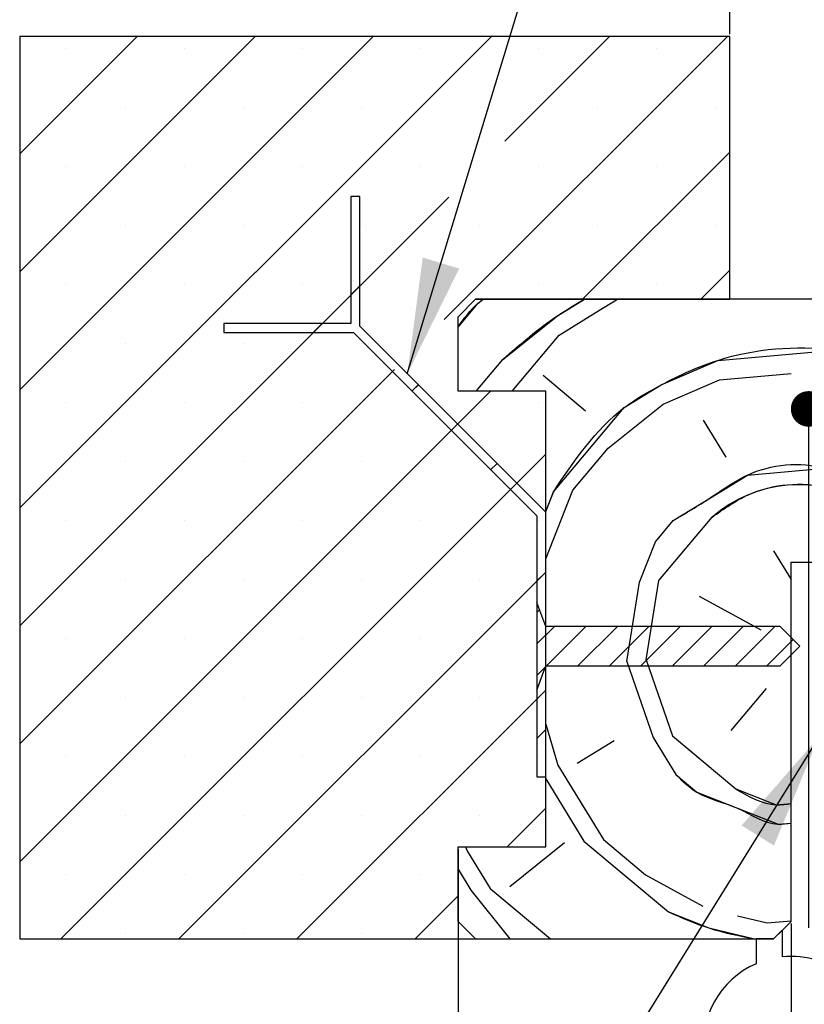
# Paper-space layout 'Feuille 1' of a CAD drawing. Extents: x 115 to 320, y 16 to 312.
# Drawn here: x 141 to 163, y 56 to 84 of the extents above; entities that cross this region are included whole.
import ezdxf

# ---------------------------------------------------------------- set-up
doc = ezdxf.new("R2010")
doc.units = 0
doc.header["$PDSIZE"] = -1
doc.linetypes.add('SLD-CONTINUE', pattern=[0])
doc.layers.get('0').update_dxf_attribs({"linetype": 'CONTINUOUS'})
doc.layers.get('Defpoints').update_dxf_attribs({"linetype": 'CONTINUOUS'})
doc.layers.add('FORMAT', color=7, linetype='SLD-CONTINUE')
doc.styles.add('SLDTEXTSTYLE0', font='TXT', dxfattribs={"width": 0.75})
doc.dimstyles.new('SLDDIMSTYLE1', dxfattribs={"dimtxt": 2.910417, "dimasz": 1.016, "dimexe": 0, "dimexo": 0.0625, "dimgap": 0.727604, "dimtad": 1, "dimlfac": 4, "dimrnd": 1e-09, "dimzin": 12, "dimdsep": 46, "dimtxsty": 'SLDTEXTSTYLE0', "dimblk1": 'DOT', "dimblk2": 'DOT', "dimsah": 1, "dimcen": 0.09, "dimadec": 0, "dimazin": 0, "dimtfac": 1, "dimtofl": 0, "dimtmove": 0, "dimatfit": 3, "dimldrblk": 'DOT', "dimfxl": 1, "dimtolj": 1, "dimtzin": 12, "dimarcsym": 0})
doc.dimstyles.new('SLDDIMSTYLE2', dxfattribs={"dimtxt": 0.18, "dimasz": 3.302, "dimexe": 0, "dimexo": 0.0625, "dimgap": 0, "dimtad": 0, "dimtih": 1, "dimtoh": 1, "dimdec": 0, "dimrnd": 1e-09, "dimzin": 0, "dimdsep": 46, "dimtxsty": 'Standard', "dimsah": 1, "dimcen": 0.09, "dimadec": 0, "dimazin": 0, "dimtfac": 3.302, "dimtdec": 0, "dimtofl": 0, "dimtmove": 0, "dimatfit": 3, "dimfxl": 1, "dimtolj": 1, "dimtzin": 0, "dimarcsym": 0})

# ---------------------------------------------------------------- blocks, each defined once
blk = doc.blocks.new('_DOT')
at = {"color": 0, "linetype": 'ByBlock'}
blk.add_line((-0.5, 0), (-1, 0), dxfattribs=at)
at = {"color": 0, "linetype": 'ByBlock', "const_width": 0.5}
blk.add_lwpolyline([(-0.25, 0, 1), (0.25, 0, 1)], format="xyb", close=True, dxfattribs=at)
blk = doc.blocks.new('*D66')
at = {"layer": 'Defpoints', "color": 0}
for p in [(163.032, 58.038), (287.047, 58.038), (163.032, 31.288)]:
    blk.add_point(p, dxfattribs=at)
at = {"layer": 'FORMAT', "color": 0, "lineweight": -2}
for p, q in [((163.032, 57.976), (163.032, 31.288)), ((287.047, 57.976), (287.047, 31.288)), ((286.031, 31.288), (164.048, 31.288))]:
    blk.add_line(p, q, dxfattribs=at)
at = {"layer": 'FORMAT', "color": 0, "lineweight": -2, "xscale": 1.016, "yscale": 1.016, "zscale": 1.016, "rotation": 180}
blk.add_blockref('_DOT', (163.032, 31.288), dxfattribs=at)
at = {"layer": 'FORMAT', "color": 0, "lineweight": -2, "xscale": 1.016, "yscale": 1.016, "zscale": 1.016}
blk.add_blockref('_DOT', (287.047, 31.288), dxfattribs=at)
at = {"layer": 'FORMAT', "color": 0, "insert": (225.04, 33.471), "char_height": 2.91042, "attachment_point": 5, "style": 'SLDTEXTSTYLE0'}
blk.add_mtext('\\A1;Fond de feuillure huisserie (L1+L2-9) : 1451', dxfattribs=at)
blk = doc.blocks.new('*D67')
at = {"layer": 'Defpoints', "color": 0}
for p in [(153.532, 60.163), (296.547, 58.038), (296.547, 25.913)]:
    blk.add_point(p, dxfattribs=at)
at = {"layer": 'FORMAT', "color": 0, "lineweight": -2}
for p, q in [((153.532, 60.101), (153.532, 25.913)), ((296.547, 57.976), (296.547, 25.913)), ((154.548, 25.913), (295.531, 25.913))]:
    blk.add_line(p, q, dxfattribs=at)
at = {"layer": 'FORMAT', "color": 0, "lineweight": -2, "xscale": 1.016, "yscale": 1.016, "zscale": 1.016, "rotation": 180}
blk.add_blockref('_DOT', (153.532, 25.913), dxfattribs=at)
at = {"layer": 'FORMAT', "color": 0, "lineweight": -2, "xscale": 1.016, "yscale": 1.016, "zscale": 1.016}
blk.add_blockref('_DOT', (296.547, 25.913), dxfattribs=at)
at = {"layer": 'FORMAT', "color": 0, "insert": (225.04, 28.096), "char_height": 2.91042, "attachment_point": 5, "style": 'SLDTEXTSTYLE0'}
blk.add_mtext('\\A1;Hors-tout huisserie (L1+L2+67) : 1527', dxfattribs=at)
blk = doc.blocks.new('*D68')
at = {"layer": 'Defpoints', "color": 0}
for p in [(161.282, 91.787), (161.282, 83.288), (288.797, 83.288)]:
    blk.add_point(p, dxfattribs=at)
at = {"layer": 'FORMAT', "color": 0, "lineweight": -2}
for p, q in [((161.282, 83.351), (161.282, 91.787)), ((287.781, 91.787), (162.298, 91.787)), ((288.797, 83.351), (288.797, 91.787))]:
    blk.add_line(p, q, dxfattribs=at)
at = {"layer": 'FORMAT', "color": 0, "lineweight": -2, "xscale": 1.016, "yscale": 1.016, "zscale": 1.016, "rotation": 180}
blk.add_blockref('_DOT', (161.282, 91.787), dxfattribs=at)
at = {"layer": 'FORMAT', "color": 0, "lineweight": -2, "xscale": 1.016, "yscale": 1.016, "zscale": 1.016}
blk.add_blockref('_DOT', (288.797, 91.787), dxfattribs=at)
at = {"layer": 'FORMAT', "color": 0, "insert": (225.04, 93.969), "char_height": 2.91042, "attachment_point": 5, "style": 'SLDTEXTSTYLE0'}
blk.add_mtext('\\A1;Tableau (L1+L2+5) : 1465', dxfattribs=at)
blk = doc.blocks.new('*D69')
at = {"color": 0, "linetype": 'SLD-CONTINUE', "lineweight": -2}
for p, q in [((161.282, 83.351), (161.282, 85.238)), ((162.298, 85.238), (166.016, 85.238)), ((167.032, 75.351), (167.032, 85.238))]:
    blk.add_line(p, q, dxfattribs=at)
at = {"layer": 'Defpoints', "color": 0}
for p in [(167.032, 85.238), (161.282, 83.288), (167.032, 75.288)]:
    blk.add_point(p, dxfattribs=at)
at = {"color": 0, "lineweight": -2, "xscale": 1.016, "yscale": 1.016, "zscale": 1.016, "rotation": 180}
blk.add_blockref('_DOT', (161.282, 85.238), dxfattribs=at)
at = {"color": 0, "lineweight": -2, "xscale": 1.016, "yscale": 1.016, "zscale": 1.016}
blk.add_blockref('_DOT', (167.032, 85.238), dxfattribs=at)
at = {"color": 0, "insert": (164.157, 87.42), "char_height": 2.9104, "attachment_point": 5, "style": 'SLDTEXTSTYLE0'}
blk.add_mtext('\\A1;23', dxfattribs=at)
blk = doc.blocks.new('*D70')
at = {"color": 0, "linetype": 'SLD-CONTINUE', "lineweight": -2}
for p, q in [((163.532, 57.851), (163.532, 72.658)), ((164.548, 72.658), (228.056, 72.658)), ((229.072, 60.351), (229.072, 72.658))]:
    blk.add_line(p, q, dxfattribs=at)
at = {"layer": 'Defpoints', "color": 0}
for p in [(229.072, 72.658), (229.072, 60.288), (163.532, 57.788)]:
    blk.add_point(p, dxfattribs=at)
at = {"color": 0, "lineweight": -2, "xscale": 1.016, "yscale": 1.016, "zscale": 1.016, "rotation": 180}
blk.add_blockref('_DOT', (163.532, 72.658), dxfattribs=at)
at = {"color": 0, "lineweight": -2, "xscale": 1.016, "yscale": 1.016, "zscale": 1.016}
blk.add_blockref('_DOT', (229.072, 72.658), dxfattribs=at)
at = {"color": 0, "insert": (196.302, 77.751), "char_height": 2.91042, "attachment_point": 5, "style": 'SLDTEXTSTYLE0'}
blk.add_mtext('\\A1;Cote nominale du\\Pjournalier (L1) : 930', dxfattribs=at)
blk = doc.blocks.new('SW_HATCH_0')
at = {"color": 0, "linetype": 'SLD-CONTINUE'}
for p, q in [((-145.171, 0), (-148.52, -3.349)), ((-141.804, 0), (-148.52, -6.716)), ((-138.436, 0), (-148.52, -10.084)), ((-135.069, 0), (-148.52, -13.452)), ((-128.333, 0), (-136.414, -8.081)), ((-131.701, 0), (-134.689, -2.988)), ((-147.201, -0.346), (-147.201, -0.346)), ((-143.833, -0.346), (-143.833, -0.346)), ((-140.466, -0.346), (-140.466, -0.346)), ((-137.098, -0.346), (-137.098, -0.346)), ((-133.731, -0.346), (-133.731, -0.346)), ((-130.363, -0.346), (-130.363, -0.346)), ((-145.517, -2.03), (-145.517, -2.03)), ((-142.15, -2.03), (-142.15, -2.03)), ((-138.782, -2.03), (-138.782, -2.03)), ((-132.047, -2.03), (-132.047, -2.03)), ((-128.679, -2.03), (-128.679, -2.03)), ((-128.27, -3.304), (-132.466, -7.5)), ((-147.201, -3.713), (-147.201, -3.713)), ((-143.833, -3.713), (-143.833, -3.713)), ((-140.466, -3.713), (-140.466, -3.713)), ((-137.098, -3.713), (-137.098, -3.713)), ((-133.731, -3.713), (-133.731, -3.713)), ((-130.363, -3.713), (-130.363, -3.713)), ((-136.286, -4.585), (-148.52, -16.819)), ((-145.517, -5.397), (-145.517, -5.397)), ((-142.15, -5.397), (-142.15, -5.397)), ((-138.782, -5.397), (-138.782, -5.397)), ((-135.414, -5.397), (-135.414, -5.397)), ((-132.047, -5.397), (-132.047, -5.397)), ((-128.679, -5.397), (-128.679, -5.397)), ((-128.27, -6.672), (-129.098, -7.5)), ((-147.201, -7.081), (-147.201, -7.081)), ((-143.833, -7.081), (-143.833, -7.081)), ((-140.466, -7.081), (-140.466, -7.081)), ((-138.824, -7.123), (-139.074, -7.373)), ((-137.098, -7.081), (-137.098, -7.081)), ((-133.731, -7.081), (-133.731, -7.081)), ((-130.363, -7.081), (-130.363, -7.081)), ((-139.898, -8.197), (-140.148, -8.447)), ((-134.478, -10.125), (-133.135, -8.525)), ((-145.517, -8.765), (-145.517, -8.765)), ((-142.15, -8.765), (-142.15, -8.765)), ((-138.782, -8.765), (-138.782, -8.765)), ((-135.504, -10.125), (-134.747, -9.223)), ((-137.836, -9.502), (-148.52, -20.187)), ((-132.388, -10.69), (-133.592, -9.68)), ((-130.174, -10.496), (-128.562, -9.797)), ((-128.563, -9.797), (-126.52, -9.619)), ((-137.152, -9.941), (-137.329, -10.118)), ((-135.091, -10.125), (-148.52, -23.554)), ((-147.201, -10.449), (-147.201, -10.449)), ((-143.833, -10.449), (-143.833, -10.449)), ((-140.466, -10.449), (-140.466, -10.449)), ((-137.098, -10.449), (-137.098, -10.449)), ((-133.731, -10.449), (-133.731, -10.449)), ((-131.738, -11.748), (-130.174, -10.496)), ((-128.369, -12.011), (-129.019, -10.953)), ((-132.748, -12.952), (-131.738, -11.748)), ((-133.52, -11.922), (-147.348, -25.75)), ((-145.517, -12.132), (-145.517, -12.132)), ((-142.15, -12.132), (-142.15, -12.132)), ((-138.782, -12.132), (-138.782, -12.132)), ((-135.414, -12.132), (-135.414, -12.132)), ((-134.907, -12.186), (-135.084, -12.363)), ((-133.52, -14.906), (-132.748, -12.952)), ((-133.52, -13.555), (-133.301, -13)), ((-130.292, -15.526), (-128.777, -13.72)), ((-147.201, -13.816), (-147.201, -13.816)), ((-143.833, -13.816), (-143.833, -13.816)), ((-140.466, -13.816), (-140.466, -13.816)), ((-137.098, -13.816), (-137.098, -13.816)), ((-133.731, -13.816), (-133.731, -13.816)), ((-130.389, -14.419), (-129.884, -13.817)), ((-130.846, -15.574), (-130.389, -14.419)), ((-127.02, -14.682), (-126.52, -15.495)), ((-133.52, -15.29), (-143.981, -25.75)), ((-133.52, -15.29), (-133.77, -15.54)), ((-145.517, -15.5), (-145.517, -15.5)), ((-142.15, -15.5), (-142.15, -15.5)), ((-138.782, -15.5), (-138.782, -15.5)), ((-135.414, -15.5), (-135.414, -15.5)), ((-131.205, -17.836), (-130.845, -15.574)), ((-130.652, -17.788), (-130.292, -15.526)), ((-127.38, -16.944), (-129.137, -15.982)), ((-133.694, -16.361), (-133.77, -16.438)), ((-133.273, -16.838), (-133.77, -17.336)), ((-132.375, -16.838), (-133.5, -17.963)), ((-131.477, -16.838), (-132.602, -17.963)), ((-130.579, -16.838), (-131.704, -17.963)), ((-129.681, -16.838), (-130.806, -17.963)), ((-128.783, -16.838), (-129.908, -17.963)), ((-127.885, -16.838), (-129.01, -17.963)), ((-126.987, -16.838), (-128.112, -17.963)), ((-147.201, -17.184), (-147.201, -17.184)), ((-143.833, -17.184), (-143.833, -17.184)), ((-140.466, -17.184), (-140.466, -17.184)), ((-137.098, -17.184), (-137.098, -17.184)), ((-133.731, -17.184), (-133.731, -17.184)), ((-126.461, -17.21), (-127.214, -17.963)), ((-131.205, -17.836), (-130.458, -20.002)), ((-130.652, -17.788), (-129.905, -19.953)), ((-133.532, -17.995), (-133.77, -18.234)), ((-133.52, -18.657), (-140.613, -25.75)), ((-127.234, -18.604), (-128.244, -19.808)), ((-145.517, -18.868), (-145.517, -18.868)), ((-142.15, -18.868), (-142.15, -18.868)), ((-138.782, -18.868), (-138.782, -18.868)), ((-135.414, -18.868), (-135.414, -18.868)), ((-133.52, -19.623), (-133.177, -20.797)), ((-133.52, -19.78), (-133.77, -20.03)), ((-131.565, -20.098), (-132.623, -20.749)), ((-130.458, -20.002), (-129.808, -21.06)), ((-129.905, -19.953), (-128.099, -21.468)), ((-147.201, -20.551), (-147.201, -20.551)), ((-143.833, -20.551), (-143.833, -20.551)), ((-140.466, -20.551), (-140.466, -20.551)), ((-137.098, -20.551), (-137.098, -20.551)), ((-133.731, -20.551), (-133.731, -20.551)), ((-133.177, -20.797), (-131.876, -22.914)), ((-133.52, -21.187), (-132.43, -22.962)), ((-133.52, -22.025), (-134.621, -23.125)), ((-145.517, -22.235), (-145.517, -22.235)), ((-142.15, -22.235), (-142.15, -22.235)), ((-138.782, -22.235), (-138.782, -22.235)), ((-135.414, -22.235), (-135.414, -22.235)), ((-132.983, -23.011), (-134.547, -24.263)), ((-132.43, -22.962), (-130.022, -24.983)), ((-131.876, -22.914), (-130.673, -23.924)), ((-135.806, -23.125), (-135.75, -23.253)), ((-135.75, -23.253), (-135.1, -24.311)), ((-136.02, -23.763), (-135.654, -24.36)), ((-147.201, -23.919), (-147.201, -23.919)), ((-143.833, -23.919), (-143.833, -23.919)), ((-140.466, -23.919), (-140.466, -23.919)), ((-137.098, -23.919), (-137.098, -23.919)), ((-130.673, -23.924), (-129.04, -24.817)), ((-135.654, -24.36), (-134.54, -25.75)), ((-135.1, -24.311), (-133.386, -25.75)), ((-136.02, -24.525), (-137.246, -25.75)), ((-128.047, -25.093), (-127.207, -25.294)), ((-127.207, -25.294), (-126.52, -25.234)), ((-145.517, -25.603), (-145.517, -25.603)), ((-142.15, -25.603), (-142.15, -25.603)), ((-138.782, -25.603), (-138.782, -25.603))]:
    blk.add_line(p, q, dxfattribs=at)
at = {"color": 0, "linetype": 'SLD-CONTINUE', "flags": 128}
for points in [[(-136.02, -8.296), (-135.446, -7.611), (-135.307, -7.5)], [(-136.02, -8.296), (-135.446, -7.611), (-135.307, -7.5)], [(-136.02, -8.296), (-135.446, -7.611), (-135.307, -7.5)], [(-136.02, -8.296), (-135.446, -7.611), (-135.307, -7.5)], [(-134.747, -9.223), (-133.184, -7.971), (-132.417, -7.5)], [(-134.747, -9.223), (-133.184, -7.971), (-132.417, -7.5)], [(-134.747, -9.223), (-133.184, -7.971), (-132.417, -7.5)], [(-134.747, -9.223), (-133.184, -7.971), (-132.417, -7.5)], [(-133.135, -8.525), (-132.077, -7.874), (-131.468, -7.5)], [(-133.135, -8.525), (-132.077, -7.874), (-131.468, -7.5)], [(-133.135, -8.525), (-132.077, -7.874), (-131.468, -7.5)], [(-133.135, -8.525), (-132.077, -7.874), (-131.468, -7.5)], [(-133.301, -13), (-131.281, -10.593), (-130.223, -9.943), (-128.611, -9.244), (-125.29, -8.954), (-123.582, -9.362), (-122.52, -9.781)], [(-133.301, -13), (-131.281, -10.593), (-130.223, -9.943), (-128.611, -9.244), (-125.29, -8.954), (-123.582, -9.362), (-122.52, -9.781)], [(-133.301, -13), (-131.281, -10.593), (-130.223, -9.943), (-128.611, -9.244), (-125.29, -8.954), (-123.582, -9.362), (-122.52, -9.781)], [(-133.301, -13), (-131.281, -10.593), (-130.223, -9.943), (-128.611, -9.244), (-125.29, -8.954), (-123.582, -9.362), (-122.52, -9.781)], [(-129.884, -13.817), (-128.825, -13.167), (-127.767, -12.516), (-125.553, -12.323), (-124.398, -12.779), (-123.243, -13.236), (-122.641, -13.741)], [(-129.884, -13.817), (-128.825, -13.167), (-127.767, -12.516), (-125.553, -12.323), (-124.398, -12.779), (-123.243, -13.236), (-122.641, -13.741)], [(-129.884, -13.817), (-128.825, -13.167), (-127.767, -12.516), (-125.553, -12.323), (-124.398, -12.779), (-123.243, -13.236), (-122.641, -13.741)], [(-129.884, -13.817), (-128.825, -13.167), (-127.767, -12.516), (-125.553, -12.323), (-124.398, -12.779), (-123.243, -13.236), (-122.641, -13.741)], [(-129.808, -21.06), (-129.206, -21.565), (-128.051, -22.022), (-126.895, -22.478), (-126.52, -22.445)], [(-129.808, -21.06), (-129.206, -21.565), (-128.051, -22.022), (-126.895, -22.478), (-126.52, -22.445)], [(-129.808, -21.06), (-129.206, -21.565), (-128.051, -22.022), (-126.895, -22.478), (-126.52, -22.445)], [(-129.808, -21.06), (-129.206, -21.565), (-128.051, -22.022), (-126.895, -22.478), (-126.52, -22.445)], [(-128.099, -21.468), (-126.944, -21.925), (-126.52, -21.888)], [(-128.099, -21.468), (-126.944, -21.925), (-126.52, -21.888)], [(-128.099, -21.468), (-126.944, -21.925), (-126.52, -21.888)], [(-128.099, -21.468), (-126.944, -21.925), (-126.52, -21.888)], [(-130.022, -24.983), (-128.867, -25.439), (-127.566, -25.75)], [(-130.022, -24.983), (-128.867, -25.439), (-127.566, -25.75)], [(-130.022, -24.983), (-128.867, -25.439), (-127.566, -25.75)], [(-130.022, -24.983), (-128.867, -25.439), (-127.566, -25.75)]]:
    blk.add_lwpolyline(points, dxfattribs=at)
at = {"color": 0, "linetype": 'SLD-CONTINUE'}
blk.add_arc((-126.297, -16.57), 3.778, 58.9723, 131.0274, dxfattribs=at)

psp = doc.layouts.new('Feuille 1')

# ---------------------------------------------------------------- linework, layer by layer
at = {"color": 7, "linetype": 'SLD-CONTINUE'}
for p, q in [((144.38081, 83.28818), (141.03196, 79.93933)), ((147.7484, 83.28818), (141.03196, 76.57173)), ((151.11601, 83.28818), (141.03196, 73.20414)), ((154.48359, 83.28818), (141.03196, 69.83654)), ((144.38081, 83.28818), (141.03196, 79.93933)), ((147.7484, 83.28818), (141.03196, 76.57173)), ((151.11601, 83.28818), (141.03196, 73.20414)), ((154.48359, 83.28818), (141.03196, 69.83654)), ((144.38081, 83.28818), (141.03196, 79.93933)), ((147.7484, 83.28818), (141.03196, 76.57173)), ((151.11601, 83.28818), (141.03196, 73.20414)), ((154.48359, 83.28818), (141.03196, 69.83654)), ((144.38081, 83.28818), (141.03196, 79.93933)), ((147.7484, 83.28818), (141.03196, 76.57173)), ((151.11601, 83.28818), (141.03196, 73.20414)), ((154.48359, 83.28818), (141.03196, 69.83654)), ((161.28195, 83.28818), (141.03196, 83.28818)), ((141.03196, 83.28818), (141.03196, 57.53818)), ((161.21878, 83.28818), (153.13793, 75.20732)), ((161.21878, 83.28818), (153.13793, 75.20732)), ((161.21878, 83.28818), (153.13793, 75.20732)), ((161.21878, 83.28818), (153.13793, 75.20732)), ((157.8512, 83.28818), (154.86299, 80.29997)), ((157.8512, 83.28818), (154.86299, 80.29997)), ((157.8512, 83.28818), (154.86299, 80.29997)), ((157.8512, 83.28818), (154.86299, 80.29997)), ((161.28195, 75.78818), (161.28195, 83.28818)), ((161.28195, 79.98375), (157.08638, 75.78818)), ((161.28195, 79.98375), (157.08638, 75.78818)), ((161.28195, 79.98375), (157.08638, 75.78818)), ((161.28195, 79.98375), (157.08638, 75.78818)), ((153.26633, 78.70332), (141.03196, 66.46894)), ((153.26633, 78.70332), (141.03196, 66.46894)), ((153.26633, 78.70332), (141.03196, 66.46894)), ((153.26633, 78.70332), (141.03196, 66.46894)), ((150.72865, 78.71648), (150.47865, 78.71648)), ((150.47865, 78.71648), (150.47865, 75.09148)), ((150.72865, 75.01826), (150.72865, 78.71648)), ((161.28195, 76.61616), (160.45398, 75.78818)), ((161.28195, 76.61616), (160.45398, 75.78818)), ((161.28195, 76.61616), (160.45398, 75.78818)), ((161.28195, 76.61616), (160.45398, 75.78818)), ((150.72865, 76.16564), (150.47865, 75.91564)), ((150.72865, 76.16564), (150.47865, 75.91564)), ((150.72865, 76.16564), (150.47865, 75.91564)), ((150.72865, 76.16564), (150.47865, 75.91564)), ((153.53196, 75.28818), (154.03195, 75.78818)), ((154.03195, 75.78818), (161.28195, 75.78818)), ((166.53196, 75.78818), (154.03195, 75.78818)), ((153.53196, 73.16318), (153.53196, 75.28818)), ((150.47865, 75.09148), (146.85365, 75.09148)), ((146.85365, 75.09148), (146.85365, 74.84148)), ((149.6545, 75.09148), (149.40449, 74.84148)), ((149.6545, 75.09148), (149.40449, 74.84148)), ((149.6545, 75.09148), (149.40449, 74.84148)), ((149.6545, 75.09148), (149.40449, 74.84148)), ((156.03196, 69.71496), (150.72865, 75.01826)), ((146.85365, 74.84148), (150.55188, 74.84148)), ((150.55188, 74.84148), (155.78196, 69.6114)), ((155.07402, 73.16318), (156.41697, 74.76365)), ((155.07402, 73.16318), (156.41697, 74.76365)), ((155.07402, 73.16318), (156.41697, 74.76365)), ((155.07402, 73.16318), (156.41697, 74.76365)), ((154.04839, 73.16318), (154.80509, 74.06496)), ((154.04839, 73.16318), (154.80509, 74.06496)), ((154.04839, 73.16318), (154.80509, 74.06496)), ((154.04839, 73.16318), (154.80509, 74.06496)), ((151.71656, 73.78596), (141.03196, 63.10135)), ((151.71656, 73.78596), (141.03196, 63.10135)), ((151.71656, 73.78596), (141.03196, 63.10135)), ((151.71656, 73.78596), (141.03196, 63.10135)), ((157.1641, 72.5983), (155.96039, 73.60834)), ((157.1641, 72.5983), (155.96039, 73.60834)), ((157.1641, 72.5983), (155.96039, 73.60834)), ((157.1641, 72.5983), (155.96039, 73.60834)), ((160.98977, 73.49069), (163.03195, 73.66935)), ((160.98977, 73.49069), (163.03195, 73.66935)), ((160.98977, 73.49069), (163.03195, 73.66935)), ((160.98977, 73.49069), (163.03195, 73.66935)), ((152.40002, 73.34689), (152.22325, 73.17011)), ((152.40002, 73.34689), (152.22325, 73.17011)), ((152.40002, 73.34689), (152.22325, 73.17011)), ((152.40002, 73.34689), (152.22325, 73.17011)), ((159.37787, 72.79199), (160.98978, 73.4907)), ((159.37787, 72.79199), (160.98978, 73.4907)), ((159.37787, 72.79199), (160.98978, 73.4907)), ((159.37787, 72.79199), (160.98978, 73.4907)), ((154.46139, 73.16318), (141.03196, 59.73375)), ((154.46139, 73.16318), (141.03196, 59.73375)), ((154.46139, 73.16318), (141.03196, 59.73375)), ((154.46139, 73.16318), (141.03196, 59.73375)), ((156.03196, 73.16318), (153.53196, 73.16318)), ((156.03196, 60.16318), (156.03196, 73.16318)), ((157.81439, 71.53984), (159.37787, 72.79198)), ((157.81439, 71.53984), (159.37787, 72.79198)), ((157.81439, 71.53984), (159.37787, 72.79198)), ((157.81439, 71.53984), (159.37787, 72.79198)), ((161.18348, 71.27692), (160.53321, 72.33538)), ((161.18348, 71.27692), (160.53321, 72.33538)), ((161.18348, 71.27692), (160.53321, 72.33538)), ((161.18348, 71.27692), (160.53321, 72.33538)), ((156.03196, 71.36616), (142.20398, 57.53818)), ((156.03196, 71.36616), (142.20398, 57.53818)), ((156.03196, 71.36616), (142.20398, 57.53818)), ((156.03196, 71.36616), (142.20398, 57.53818)), ((156.80435, 70.33613), (157.81439, 71.53985)), ((156.80435, 70.33613), (157.81439, 71.53985)), ((156.80435, 70.33613), (157.81439, 71.53985)), ((156.80435, 70.33613), (157.81439, 71.53985)), ((154.64509, 71.10182), (154.46832, 70.92505)), ((154.64509, 71.10182), (154.46832, 70.92505)), ((154.64509, 71.10182), (154.46832, 70.92505)), ((154.64509, 71.10182), (154.46832, 70.92505)), ((156.03196, 68.38177), (156.80436, 70.33611)), ((156.03196, 68.38177), (156.80436, 70.33611)), ((156.03196, 68.38177), (156.80436, 70.33611)), ((156.03196, 68.38177), (156.80436, 70.33611)), ((156.03196, 69.73368), (156.25092, 70.28769)), ((156.03196, 69.73368), (156.25092, 70.28769)), ((156.03196, 69.73368), (156.25092, 70.28769)), ((156.03196, 69.73368), (156.25092, 70.28769)), ((156.03196, 62.16318), (156.03196, 69.71496)), ((155.78196, 69.6114), (155.78196, 62.16318)), ((159.16336, 68.86948), (159.66839, 69.47134)), ((159.16336, 68.86948), (159.66839, 69.47134)), ((159.16336, 68.86948), (159.66839, 69.47134)), ((159.16336, 68.86948), (159.66839, 69.47134)), ((159.26019, 67.76258), (160.77525, 69.56817)), ((159.26019, 67.76258), (160.77525, 69.56817)), ((159.26019, 67.76258), (160.77525, 69.56817)), ((159.26019, 67.76258), (160.77525, 69.56817)), ((158.70678, 67.71416), (159.16338, 68.86946)), ((158.70678, 67.71416), (159.16338, 68.86946)), ((158.70678, 67.71416), (159.16338, 68.86946)), ((158.70678, 67.71416), (159.16338, 68.86946)), ((162.53244, 68.60657), (163.03196, 67.79352)), ((162.53244, 68.60657), (163.03196, 67.79352)), ((162.53244, 68.60657), (163.03196, 67.79352)), ((162.53244, 68.60657), (163.03196, 67.79352)), ((163.03196, 58.03818), (163.03196, 68.28818)), ((163.03196, 68.28818), (166.53196, 68.28818)), ((156.03196, 67.99856), (145.57158, 57.53818)), ((156.03196, 67.99856), (145.57158, 57.53818)), ((156.03196, 67.99856), (145.57158, 57.53818)), ((156.03196, 67.99856), (145.57158, 57.53818)), ((156.03196, 67.99856), (155.78196, 67.74856)), ((156.03196, 67.99856), (155.78196, 67.74856)), ((156.03196, 67.99856), (155.78196, 67.74856)), ((156.03196, 67.99856), (155.78196, 67.74856)), ((158.34702, 65.45196), (158.70679, 67.71415)), ((158.34702, 65.45196), (158.70679, 67.71415)), ((158.34702, 65.45196), (158.70679, 67.71415)), ((158.34702, 65.45196), (158.70679, 67.71415)), ((158.90046, 65.50038), (159.26022, 67.76257)), ((158.90046, 65.50038), (159.26022, 67.76257)), ((158.90046, 65.50038), (159.26022, 67.76257)), ((158.90046, 65.50038), (159.26022, 67.76257)), ((162.17267, 66.34434), (160.41551, 67.30597)), ((162.17267, 66.34434), (160.41551, 67.30597)), ((162.17267, 66.34434), (160.41551, 67.30597)), ((162.17267, 66.34434), (160.41551, 67.30597)), ((156.03196, 66.44979), (155.78196, 67.13729)), ((155.78196, 67.13729), (155.78196, 64.63729)), ((155.85842, 66.927), (155.78196, 66.85053)), ((155.85842, 66.927), (155.78196, 66.85053)), ((155.85842, 66.927), (155.78196, 66.85053)), ((155.85842, 66.927), (155.78196, 66.85053)), ((156.27924, 66.44979), (155.78196, 65.95251)), ((156.27924, 66.44979), (155.78196, 65.95251)), ((156.27924, 66.44979), (155.78196, 65.95251)), ((156.27924, 66.44979), (155.78196, 65.95251)), ((162.71945, 66.44979), (156.03196, 66.44979)), ((157.17726, 66.44979), (156.05227, 65.32479)), ((157.17726, 66.44979), (156.05227, 65.32479)), ((157.17726, 66.44979), (156.05227, 65.32479)), ((157.17726, 66.44979), (156.05227, 65.32479)), ((158.07529, 66.44979), (156.95029, 65.32479)), ((158.07529, 66.44979), (156.95029, 65.32479)), ((158.07529, 66.44979), (156.95029, 65.32479)), ((158.07529, 66.44979), (156.95029, 65.32479)), ((158.97331, 66.44979), (157.84832, 65.32479)), ((158.97331, 66.44979), (157.84832, 65.32479)), ((158.97331, 66.44979), (157.84832, 65.32479)), ((158.97331, 66.44979), (157.84832, 65.32479)), ((159.87135, 66.44979), (158.74634, 65.32479)), ((159.87135, 66.44979), (158.74634, 65.32479)), ((159.87135, 66.44979), (158.74634, 65.32479)), ((159.87135, 66.44979), (158.74634, 65.32479)), ((160.76937, 66.44979), (159.64437, 65.32479)), ((160.76937, 66.44979), (159.64437, 65.32479)), ((160.76937, 66.44979), (159.64437, 65.32479)), ((160.76937, 66.44979), (159.64437, 65.32479)), ((161.6674, 66.44979), (160.54239, 65.32479)), ((161.6674, 66.44979), (160.54239, 65.32479)), ((161.6674, 66.44979), (160.54239, 65.32479)), ((161.6674, 66.44979), (160.54239, 65.32479)), ((162.56542, 66.44979), (161.44042, 65.32479)), ((162.56542, 66.44979), (161.44042, 65.32479)), ((162.56542, 66.44979), (161.44042, 65.32479)), ((162.56542, 66.44979), (161.44042, 65.32479)), ((163.28195, 65.88729), (162.71945, 66.44979)), ((163.09144, 66.0778), (162.33844, 65.32479)), ((163.09144, 66.0778), (162.33844, 65.32479)), ((163.09144, 66.0778), (162.33844, 65.32479)), ((163.09144, 66.0778), (162.33844, 65.32479)), ((162.71945, 65.32479), (163.28195, 65.88729)), ((158.90046, 65.50043), (159.64758, 63.33509)), ((158.90046, 65.50043), (159.64758, 63.33509)), ((158.90046, 65.50043), (159.64758, 63.33509)), ((158.90046, 65.50043), (159.64758, 63.33509)), ((155.78196, 64.63729), (156.03196, 65.32479)), ((156.02035, 65.29288), (155.78196, 65.05448)), ((156.02035, 65.29288), (155.78196, 65.05448)), ((156.02035, 65.29288), (155.78196, 65.05448)), ((156.02035, 65.29288), (155.78196, 65.05448)), ((156.03196, 65.32479), (162.71945, 65.32479)), ((158.34702, 65.45201), (159.09415, 63.28667)), ((158.34702, 65.45201), (159.09415, 63.28667)), ((158.34702, 65.45201), (159.09415, 63.28667)), ((158.34702, 65.45201), (159.09415, 63.28667)), ((156.03196, 64.63096), (148.93917, 57.53818)), ((156.03196, 64.63096), (148.93917, 57.53818)), ((156.03196, 64.63096), (148.93917, 57.53818)), ((156.03196, 64.63096), (148.93917, 57.53818)), ((162.31791, 64.68405), (161.30788, 63.48033)), ((162.31791, 64.68405), (161.30788, 63.48033)), ((162.31791, 64.68405), (161.30788, 63.48033)), ((162.31791, 64.68405), (161.30788, 63.48033)), ((156.03196, 63.50843), (155.78196, 63.25843)), ((156.03196, 63.50843), (155.78196, 63.25843)), ((156.03196, 63.50843), (155.78196, 63.25843)), ((156.03196, 63.50843), (155.78196, 63.25843)), ((156.03196, 63.66471), (156.37536, 62.49113)), ((156.03196, 63.66471), (156.37536, 62.49113)), ((156.03196, 63.66471), (156.37536, 62.49113)), ((156.03196, 63.66471), (156.37536, 62.49113)), ((159.09413, 63.28666), (159.74442, 62.22819)), ((159.09413, 63.28666), (159.74442, 62.22819)), ((159.09413, 63.28666), (159.74442, 62.22819)), ((159.09413, 63.28666), (159.74442, 62.22819)), ((159.64755, 63.33507), (161.45313, 61.82)), ((159.64755, 63.33507), (161.45313, 61.82)), ((159.64755, 63.33507), (161.45313, 61.82)), ((159.64755, 63.33507), (161.45313, 61.82)), ((157.98724, 63.18976), (156.92878, 62.53948)), ((157.98724, 63.18976), (156.92878, 62.53948)), ((157.98724, 63.18976), (156.92878, 62.53948)), ((157.98724, 63.18976), (156.92878, 62.53948)), ((156.37534, 62.49111), (157.67591, 60.37419)), ((156.37534, 62.49111), (157.67591, 60.37419)), ((156.37534, 62.49111), (157.67591, 60.37419)), ((156.37534, 62.49111), (157.67591, 60.37419)), ((155.78196, 62.16318), (156.03196, 62.16318)), ((156.03196, 62.1008), (157.12247, 60.32577)), ((156.03196, 62.1008), (157.12247, 60.32577)), ((156.03196, 62.1008), (157.12247, 60.32577)), ((156.03196, 62.1008), (157.12247, 60.32577)), ((156.03196, 61.26337), (154.93176, 60.16318)), ((156.03196, 61.26337), (154.93176, 60.16318)), ((156.03196, 61.26337), (154.93176, 60.16318)), ((156.03196, 61.26337), (154.93176, 60.16318)), ((153.53196, 58.03818), (153.53196, 60.16318)), ((153.53196, 60.16318), (156.03196, 60.16318)), ((153.74631, 60.16318), (153.80181, 60.03518)), ((153.74631, 60.16318), (153.80181, 60.03518)), ((153.74631, 60.16318), (153.80181, 60.03518)), ((153.74631, 60.16318), (153.80181, 60.03518)), ((156.569, 60.27735), (155.00551, 59.02521)), ((156.569, 60.27735), (155.00551, 59.02521)), ((156.569, 60.27735), (155.00551, 59.02521)), ((156.569, 60.27735), (155.00551, 59.02521)), ((157.12244, 60.32576), (159.52989, 58.30567)), ((157.12244, 60.32576), (159.52989, 58.30567)), ((157.12244, 60.32576), (159.52989, 58.30567)), ((157.12244, 60.32576), (159.52989, 58.30567)), ((157.6759, 60.37416), (158.87963, 59.36412)), ((157.6759, 60.37416), (158.87963, 59.36412)), ((157.6759, 60.37416), (158.87963, 59.36412)), ((157.6759, 60.37416), (158.87963, 59.36412)), ((153.80182, 60.03525), (154.45209, 58.97679)), ((153.80182, 60.03525), (154.45209, 58.97679)), ((153.80182, 60.03525), (154.45209, 58.97679)), ((153.80182, 60.03525), (154.45209, 58.97679)), ((153.53196, 59.52525), (153.89866, 58.92837)), ((153.53196, 59.52525), (153.89866, 58.92837)), ((153.53196, 59.52525), (153.89866, 58.92837)), ((153.53196, 59.52525), (153.89866, 58.92837)), ((158.87961, 59.36413), (160.5118, 58.47091)), ((158.87961, 59.36413), (160.5118, 58.47091)), ((158.87961, 59.36413), (160.5118, 58.47091)), ((158.87961, 59.36413), (160.5118, 58.47091)), ((153.53196, 58.76337), (152.30677, 57.53818)), ((153.53196, 58.76337), (152.30677, 57.53818)), ((153.53196, 58.76337), (152.30677, 57.53818)), ((153.53196, 58.76337), (152.30677, 57.53818)), ((153.89866, 58.92835), (155.012, 57.53818)), ((153.89866, 58.92835), (155.012, 57.53818)), ((153.89866, 58.92835), (155.012, 57.53818)), ((153.89866, 58.92835), (155.012, 57.53818)), ((154.45208, 58.97678), (156.16653, 57.53818)), ((154.45208, 58.97678), (156.16653, 57.53818)), ((154.45208, 58.97678), (156.16653, 57.53818)), ((154.45208, 58.97678), (156.16653, 57.53818)), ((161.50496, 58.19511), (162.34554, 57.99432)), ((161.50496, 58.19511), (162.34554, 57.99432)), ((161.50496, 58.19511), (162.34554, 57.99432)), ((161.50496, 58.19511), (162.34554, 57.99432)), ((154.03195, 57.53818), (153.53196, 58.03818)), ((162.34552, 57.99432), (163.03196, 58.05438)), ((162.34552, 57.99432), (163.03196, 58.05438)), ((162.34552, 57.99432), (163.03196, 58.05438)), ((162.34552, 57.99432), (163.03196, 58.05438)), ((162.53195, 57.53818), (163.03196, 58.03818)), ((162.78196, 57.78818), (162.53195, 57.53818)), ((162.78196, 57.02565), (162.78196, 57.78818)), ((141.03196, 57.53818), (154.03195, 57.53818)), ((154.03195, 57.53818), (162.53195, 57.53818)), ((162.03196, 57.53818), (162.03196, 56.82947)), ((162.53195, 57.53818), (162.03196, 57.53818))]:
    psp.add_line(p, q, dxfattribs=at)
at = {"color": 7, "linetype": 'SLD-CONTINUE', "flags": 128}
psp.add_lwpolyline([(156.41697, 74.76366), (157.47545, 75.41394), (158.08459, 75.78818)], dxfattribs=at)
psp.add_lwpolyline([(156.41697, 74.76366), (157.47545, 75.41394), (158.08459, 75.78818)], dxfattribs=at)
psp.add_lwpolyline([(156.41697, 74.76366), (157.47545, 75.41394), (158.08459, 75.78818)], dxfattribs=at)
psp.add_lwpolyline([(156.41697, 74.76366), (157.47545, 75.41394), (158.08459, 75.78818)], dxfattribs=at)
at = {"color": 7, "linetype": 'SLD-CONTINUE'}
for centre, radius, start, end in [((163.03196, 54.53828), 2.4999, 72.542021, 95.739399), ((163.03195, 54.53818), 2.5, 113.578143, 53.130123)]:
    psp.add_arc(centre, radius, start, end, dxfattribs=at)
for points, knots in [([(153.53196, 74.99229), (153.70632, 75.23798), (153.91544, 75.53264), (154.19837, 75.75177), (154.24538, 75.78818)], [0, 0, 0, 0, 0.83382115, 1, 1, 1, 1]), ([(153.53196, 74.99229), (153.70632, 75.23798), (153.91544, 75.53264), (154.19837, 75.75177), (154.24538, 75.78818)], [0, 0, 0, 0, 0.83382115, 1, 1, 1, 1]), ([(153.53196, 74.99229), (153.70632, 75.23798), (153.91544, 75.53264), (154.19837, 75.75177), (154.24538, 75.78818)], [0, 0, 0, 0, 0.83382115, 1, 1, 1, 1]), ([(153.53196, 74.99229), (153.70632, 75.23798), (153.91544, 75.53264), (154.19837, 75.75177), (154.24538, 75.78818)], [0, 0, 0, 0, 0.83382115, 1, 1, 1, 1]), ([(154.80507, 74.06495), (155.30976, 74.50574), (156.0412, 75.14457), (156.87643, 75.63588), (157.13534, 75.78818)], [0, 0, 0, 0, 0.69000054, 1, 1, 1, 1]), ([(154.80507, 74.06495), (155.30976, 74.50574), (156.0412, 75.14457), (156.87643, 75.63588), (157.13534, 75.78818)], [0, 0, 0, 0, 0.69000054, 1, 1, 1, 1]), ([(154.80507, 74.06495), (155.30976, 74.50574), (156.0412, 75.14457), (156.87643, 75.63588), (157.13534, 75.78818)], [0, 0, 0, 0, 0.69000054, 1, 1, 1, 1]), ([(154.80507, 74.06495), (155.30976, 74.50574), (156.0412, 75.14457), (156.87643, 75.63588), (157.13534, 75.78818)], [0, 0, 0, 0, 0.69000054, 1, 1, 1, 1]), ([(156.25089, 70.2877), (156.84738, 71.17701), (157.67966, 72.41786), (159.47422, 73.44552), (161.39309, 74.33287), (163.7613, 74.52647), (165.7893, 74.02783), (166.68088, 73.65418), (167.03195, 73.50705)], [0, 0, 0, 0, 0.253995984, 0.354397822, 0.496385785, 0.765788956, 0.907777181, 1, 1, 1, 1]), ([(156.25089, 70.2877), (156.84738, 71.17701), (157.67966, 72.41786), (159.47422, 73.44552), (161.39309, 74.33287), (163.7613, 74.52647), (165.7893, 74.02783), (166.68088, 73.65418), (167.03195, 73.50705)], [0, 0, 0, 0, 0.253995984, 0.354397822, 0.496385785, 0.765788956, 0.907777181, 1, 1, 1, 1]), ([(156.25089, 70.2877), (156.84738, 71.17701), (157.67966, 72.41786), (159.47422, 73.44552), (161.39309, 74.33287), (163.7613, 74.52647), (165.7893, 74.02783), (166.68088, 73.65418), (167.03195, 73.50705)], [0, 0, 0, 0, 0.253995984, 0.354397822, 0.496385785, 0.765788956, 0.907777181, 1, 1, 1, 1]), ([(156.25089, 70.2877), (156.84738, 71.17701), (157.67966, 72.41786), (159.47422, 73.44552), (161.39309, 74.33287), (163.7613, 74.52647), (165.7893, 74.02783), (166.68088, 73.65418), (167.03195, 73.50705)], [0, 0, 0, 0, 0.253995984, 0.354397822, 0.496385785, 0.765788956, 0.907777181, 1, 1, 1, 1]), ([(159.66838, 69.47134), (160.02495, 69.68207), (160.73809, 70.10352), (162.00388, 71.03909), (163.74487, 71.20967), (165.12833, 70.45696), (166.2267, 70.20781), (166.72031, 69.73178), (166.91155, 69.54735)], [0, 0, 0, 0, 0.15573243, 0.31146324, 0.59004308, 0.7457744, 0.90150728, 1, 1, 1, 1]), ([(159.66838, 69.47134), (160.02495, 69.68207), (160.73809, 70.10352), (162.00388, 71.03909), (163.74487, 71.20967), (165.12833, 70.45696), (166.2267, 70.20781), (166.72031, 69.73178), (166.91155, 69.54735)], [0, 0, 0, 0, 0.15573243, 0.31146324, 0.59004308, 0.7457744, 0.90150728, 1, 1, 1, 1]), ([(159.66838, 69.47134), (160.02495, 69.68207), (160.73809, 70.10352), (162.00388, 71.03909), (163.74487, 71.20967), (165.12833, 70.45696), (166.2267, 70.20781), (166.72031, 69.73178), (166.91155, 69.54735)], [0, 0, 0, 0, 0.15573243, 0.31146324, 0.59004308, 0.7457744, 0.90150728, 1, 1, 1, 1]), ([(159.66838, 69.47134), (160.02495, 69.68207), (160.73809, 70.10352), (162.00388, 71.03909), (163.74487, 71.20967), (165.12833, 70.45696), (166.2267, 70.20781), (166.72031, 69.73178), (166.91155, 69.54735)], [0, 0, 0, 0, 0.15573243, 0.31146324, 0.59004308, 0.7457744, 0.90150728, 1, 1, 1, 1]), ([(160.77527, 69.56818), (161.1144, 69.80898), (162.0602, 70.48053), (163.77896, 70.6309), (164.82701, 70.13378), (165.2028, 69.95553)], [0, 0, 0, 0, 0.26393092, 0.73606822, 1, 1, 1, 1]), ([(160.77527, 69.56818), (161.1144, 69.80898), (162.0602, 70.48053), (163.77896, 70.6309), (164.82701, 70.13378), (165.2028, 69.95553)], [0, 0, 0, 0, 0.26393092, 0.73606822, 1, 1, 1, 1]), ([(160.77527, 69.56818), (161.1144, 69.80898), (162.0602, 70.48053), (163.77896, 70.6309), (164.82701, 70.13378), (165.2028, 69.95553)], [0, 0, 0, 0, 0.26393092, 0.73606822, 1, 1, 1, 1]), ([(160.77527, 69.56818), (161.1144, 69.80898), (162.0602, 70.48053), (163.77896, 70.6309), (164.82701, 70.13378), (165.2028, 69.95553)], [0, 0, 0, 0, 0.26393092, 0.73606822, 1, 1, 1, 1]), ([(159.7444, 62.22817), (159.93555, 62.0419), (160.42891, 61.56111), (161.52994, 61.36367), (162.3625, 60.74357), (162.90563, 60.82405), (163.03196, 60.84277)], [0, 0, 0, 0, 0.21544637, 0.556097948, 0.896749491, 1, 1, 1, 1]), ([(159.7444, 62.22817), (159.93555, 62.0419), (160.42891, 61.56111), (161.52994, 61.36367), (162.3625, 60.74357), (162.90563, 60.82405), (163.03196, 60.84277)], [0, 0, 0, 0, 0.21544637, 0.556097948, 0.896749491, 1, 1, 1, 1]), ([(159.7444, 62.22817), (159.93555, 62.0419), (160.42891, 61.56111), (161.52994, 61.36367), (162.3625, 60.74357), (162.90563, 60.82405), (163.03196, 60.84277)], [0, 0, 0, 0, 0.21544637, 0.556097948, 0.896749491, 1, 1, 1, 1]), ([(159.7444, 62.22817), (159.93555, 62.0419), (160.42891, 61.56111), (161.52994, 61.36367), (162.3625, 60.74357), (162.90563, 60.82405), (163.03196, 60.84277)], [0, 0, 0, 0, 0.21544637, 0.556097948, 0.896749491, 1, 1, 1, 1]), ([(161.45315, 61.81999), (161.82804, 61.59765), (162.33122, 61.29921), (162.88959, 61.37988), (163.03196, 61.40045)], [0, 0, 0, 0, 0.745035181, 1, 1, 1, 1]), ([(161.45315, 61.81999), (161.82804, 61.59765), (162.33122, 61.29921), (162.88959, 61.37988), (163.03196, 61.40045)], [0, 0, 0, 0, 0.745035181, 1, 1, 1, 1]), ([(161.45315, 61.81999), (161.82804, 61.59765), (162.33122, 61.29921), (162.88959, 61.37988), (163.03196, 61.40045)], [0, 0, 0, 0, 0.745035181, 1, 1, 1, 1]), ([(161.45315, 61.81999), (161.82804, 61.59765), (162.33122, 61.29921), (162.88959, 61.37988), (163.03196, 61.40045)], [0, 0, 0, 0, 0.745035181, 1, 1, 1, 1]), ([(159.5299, 58.30566), (159.91075, 58.13998), (160.70181, 57.79585), (161.54788, 57.62617), (161.98661, 57.53818)], [0, 0, 0, 0, 0.48144296, 1, 1, 1, 1]), ([(159.5299, 58.30566), (159.91075, 58.13998), (160.70181, 57.79585), (161.54788, 57.62617), (161.98661, 57.53818)], [0, 0, 0, 0, 0.48144296, 1, 1, 1, 1]), ([(159.5299, 58.30566), (159.91075, 58.13998), (160.70181, 57.79585), (161.54788, 57.62617), (161.98661, 57.53818)], [0, 0, 0, 0, 0.48144296, 1, 1, 1, 1]), ([(159.5299, 58.30566), (159.91075, 58.13998), (160.70181, 57.79585), (161.54788, 57.62617), (161.98661, 57.53818)], [0, 0, 0, 0, 0.48144296, 1, 1, 1, 1])]:
    psp.add_open_spline(points, degree=3, knots=knots, dxfattribs=at)

# ---------------------------------------------------------------- block references
psp.add_blockref('SW_HATCH_0', (289.55228, 83.28818), dxfattribs=at)

# ---------------------------------------------------------------- dimensions: what is measured, and where the dimension line sits
dim = psp.add_linear_dim(base=(229.07184, 72.65817), p1=(163.53195, 57.78818), p2=(229.07184, 60.28818), angle=0, text='Cote nominale du\\Pjournalier (L1) : 930', dimstyle='SLDDIMSTYLE1', dxfattribs=at)
dim.commit()
dim.dimension.update_dxf_attribs({"geometry": '*D70', "text_midpoint": (196.3019, 72.65817), "dimtype": 160})
dim = psp.add_linear_dim(base=(167.03195, 85.23766), p1=(161.28195, 83.28818), p2=(167.03195, 75.28818), dimstyle='SLDDIMSTYLE1', dxfattribs=at)
dim.commit()
dim.dimension.update_dxf_attribs({"geometry": '*D69', "text_midpoint": (164.15695, 85.23766), "dimtype": 160})
at = {"layer": 'FORMAT'}
dim = psp.add_linear_dim(base=(161.28195, 91.78651), p1=(288.79747, 83.28818), p2=(161.28195, 83.28818), text='Tableau (L1+L2+5) : 1465', dimstyle='SLDDIMSTYLE1', dxfattribs=at)
dim.commit()
dim.dimension.update_dxf_attribs({"geometry": '*D68', "text_midpoint": (225.03971, 91.78651), "dimtype": 160})
for base, p1, p2, text, picture, middle in [((296.54747, 25.91318), (153.53195, 60.16318), (296.54747, 58.03818), 'Hors-tout huisserie (L1+L2+67) : 1527', '*D67', (225.03971, 25.91318)), ((163.03195, 31.28818), (287.04747, 58.03818), (163.03195, 58.03818), 'Fond de feuillure huisserie (L1+L2-9) : 1451', '*D66', (225.03971, 31.28818))]:
    dim = psp.add_linear_dim(base=base, p1=p1, p2=p2, angle=0, text=text, dimstyle='SLDDIMSTYLE1', dxfattribs=at)
    dim.commit()
    dim.dimension.update_dxf_attribs({"geometry": picture, "text_midpoint": middle, "dimtype": 160})

# ---------------------------------------------------------------- leaders
at = {"color": 7, "linetype": 'Continuous'}
for points in [[(152.08615, 73.66076), (159.12198, 96.83456), (156.30238, 96.83456)], [(163.82047, 63.29332), (153.15183, 46.0883), (150.33223, 46.0883)]]:
    psp.add_leader(points, dimstyle='SLDDIMSTYLE2', dxfattribs=at)

doc.saveas('drawing.dxf')
